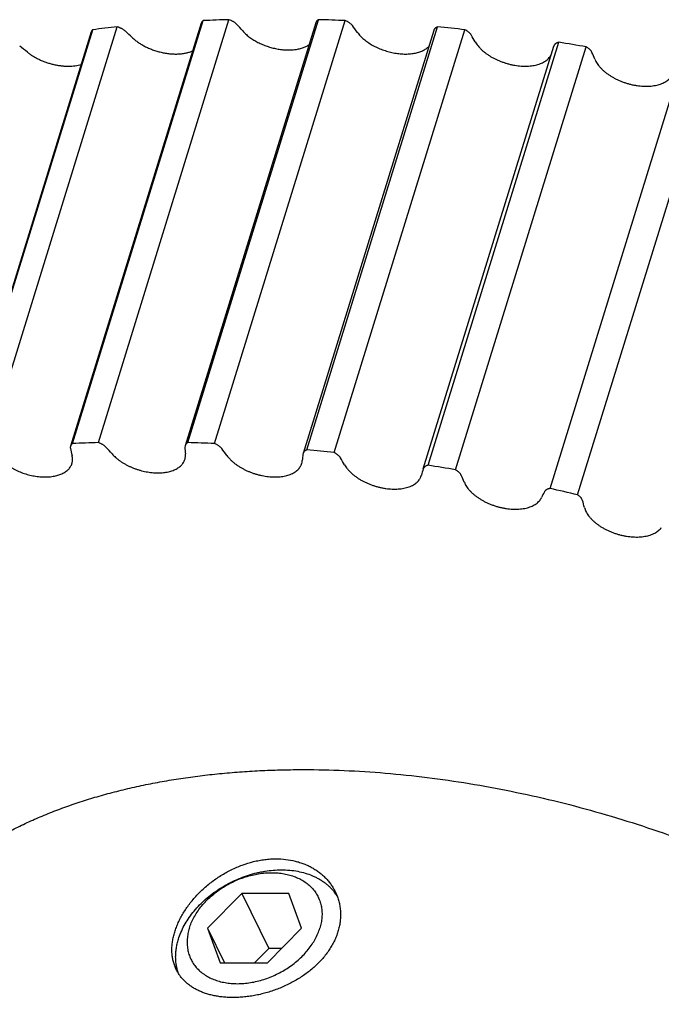
# Model space of a CAD drawing. Units: inches. Extents: x 0 to 22, y 0 to 17.
# Drawn here: x 15 to 15.6, y 12.5 to 13.4 of the extents above; entities that cross this region are included whole.
import ezdxf

# ---------------------------------------------------------------- set-up
doc = ezdxf.new("R2010")
doc.units = ezdxf.units.IN
doc.header["$LTSCALE"] = 1.21
doc.header["$MEASUREMENT"] = 0
doc.layers.get('0').update_dxf_attribs({"linetype": 'CONTINUOUS'})
for name, color, linetype in [('02___PRT_ALL_AXES', 7, 'CONTINUOUS'), ('LAYER_CUT_FEAT', 7, 'CONTINUOUS'), ('LAYER_FEATURE', 7, 'CONTINUOUS')]:
    doc.layers.add(name, color=color, linetype=linetype)

msp = doc.modelspace()

# ---------------------------------------------------------------- linework, layer by layer
at = {"color": 7, "linetype": 'CONTINUOUS'}
for p, q in [((15.12508, 13.39462), (15.00405, 13.00296)), ((15.00601, 13.0054), (15.12704, 13.39706)), ((15.02984, 13.00626), (15.15087, 13.39792)), ((15.23121, 13.39506), (15.11018, 13.0034)), ((15.11289, 13.00626), (15.23392, 13.39792)), ((15.02329, 13.38668), (14.90225, 12.99502)), ((14.90357, 12.99698), (15.0246, 13.38864)), ((14.92629, 12.99954), (15.04733, 13.3912)), ((15.11018, 13.0034), (15.11001, 13.00198))]:
    msp.add_line(p, q, dxfattribs=at)
for centre, radius, start, end in [((15.19057, 11.96348), 1.43499, 91.58541, 92.53741), ((15.19091, 11.80556), 1.59294, 87.56494, 88.4528), ((15.17784, 12.13225), 1.26571, 95.91863, 96.95386), ((14.73079, 13.03075), 0.48181, 46.69041, 47.73165), ((14.85462, 13.11285), 0.41334, 41.63655, 42.78995), ((14.61946, 12.93792), 0.55105, 51.27605, 52.22801), ((15.06976, 11.56561), 1.44121, 91.58746, 92.53536), ((15.06968, 11.4083), 1.59855, 87.5665, 88.45124), ((15.19516, 13.04286), 0.19575, 192.41144, 194.30986), ((14.73359, 12.72119), 0.41334, 41.63655, 42.78995), ((15.2792, 13.01145), 0.16945, 183.20399, 185.29357)]:
    msp.add_arc(centre, radius, start, end, dxfattribs=at)
for points, knots in [([(15.12704, 13.39706), (15.12681, 13.39691), (15.12636, 13.39657), (15.12588, 13.39608), (15.12557, 13.39565), (15.12537, 13.39532), (15.12521, 13.39498), (15.12512, 13.39474), (15.12508, 13.39462)], [0, 0, 0, 0, 0.268119, 0.521192, 0.643422, 0.763509, 0.882127, 1, 1, 1, 1]), ([(15.15795, 13.39364), (15.15774, 13.39387), (15.15729, 13.39432), (15.15655, 13.39495), (15.15574, 13.39555), (15.15486, 13.39612), (15.15393, 13.39664), (15.15261, 13.39729), (15.15158, 13.39769), (15.15087, 13.39792)], [0, 0, 0, 0, 0.111604, 0.228161, 0.349214, 0.474219, 0.602538, 0.733464, 1, 1, 1, 1]), ([(15.23392, 13.39792), (15.23359, 13.39776), (15.23296, 13.3974), (15.23229, 13.39683), (15.23185, 13.39632), (15.23158, 13.39592), (15.23137, 13.3955), (15.23126, 13.39521), (15.23121, 13.39506)], [0, 0, 0, 0, 0.275186, 0.529836, 0.651065, 0.769181, 0.885143, 1, 1, 1, 1]), ([(15.0246, 13.38864), (15.02445, 13.3885), (15.02415, 13.38822), (15.02378, 13.38774), (15.02348, 13.38723), (15.02334, 13.38687), (15.02329, 13.38668)], [0, 0, 0, 0, 0.261549, 0.513449, 0.75849, 1, 1, 1, 1]), ([(15.05486, 13.3873), (15.05462, 13.38752), (15.05411, 13.38795), (15.05329, 13.38854), (15.05241, 13.38911), (15.05147, 13.38963), (15.05048, 13.3901), (15.04911, 13.39067), (15.04805, 13.39101), (15.04733, 13.3912)], [0, 0, 0, 0, 0.114234, 0.232818, 0.355191, 0.480733, 0.60875, 0.738498, 1, 1, 1, 1]), ([(15.16354, 13.38748), (15.16396, 13.387), (15.16484, 13.38607), (15.16626, 13.38471), (15.16777, 13.38338), (15.16995, 13.38165), (15.1729, 13.3796), (15.17672, 13.37738), (15.18081, 13.37539), (15.18509, 13.37367), (15.18951, 13.37225), (15.19401, 13.37114), (15.19851, 13.37037), (15.20295, 13.36993), (15.20727, 13.36985), (15.21076, 13.37007), (15.21343, 13.37043), (15.21534, 13.37079), (15.21717, 13.37122), (15.21891, 13.37174), (15.22057, 13.37235), (15.22261, 13.37324), (15.22405, 13.37405), (15.22494, 13.37465)], [0, 0, 0, 0, 0.028387, 0.057637, 0.087706, 0.118551, 0.182332, 0.24849, 0.316435, 0.385523, 0.455073, 0.524391, 0.592789, 0.659609, 0.724241, 0.786148, 0.815947, 0.84491, 0.873004, 0.900204, 0.9265, 0.95189, 1, 1, 1, 1]), ([(15.06128, 13.38135), (15.06214, 13.38054), (15.06397, 13.37897), (15.06694, 13.37678), (15.07016, 13.37474), (15.07362, 13.37288), (15.07726, 13.3712), (15.08104, 13.36974), (15.08492, 13.36851), (15.08886, 13.36752), (15.09281, 13.36678), (15.09673, 13.36631), (15.10057, 13.3661), (15.10429, 13.36616), (15.10785, 13.36649), (15.11121, 13.36708), (15.11433, 13.36793), (15.11628, 13.36869), (15.11721, 13.36912)], [0, 0, 0, 0, 0.058905, 0.12038, 0.18407, 0.249558, 0.316381, 0.384045, 0.452037, 0.519835, 0.586922, 0.652799, 0.716992, 0.779073, 0.838668, 0.895476, 0.949287, 1, 1, 1, 1]), ([(14.96418, 13.36783), (14.965, 13.36717), (14.96673, 13.36588), (14.96947, 13.36409), (14.97238, 13.36243), (14.97544, 13.3609), (14.97863, 13.35952), (14.98192, 13.3583), (14.98528, 13.35725), (14.98868, 13.35638), (14.99209, 13.35571), (14.99549, 13.35522), (14.99884, 13.35494), (15.00212, 13.35485), (15.0053, 13.35496), (15.00835, 13.35528), (15.01125, 13.35579), (15.01311, 13.35627), (15.014, 13.35655)], [0, 0, 0, 0, 0.060048, 0.12202, 0.185621, 0.250525, 0.316381, 0.382823, 0.449473, 0.515951, 0.581879, 0.646889, 0.710629, 0.77277, 0.833012, 0.891097, 0.946811, 1, 1, 1, 1]), ([(15.00405, 13.00296), (15.004, 13.00279), (15.00392, 13.00244), (15.00386, 13.0019), (15.00388, 13.00135), (15.00394, 13.00098), (15.00398, 13.00079)], [0, 0, 0, 0, 0.242698, 0.488413, 0.740034, 1, 1, 1, 1]), ([(15.00601, 13.0054), (15.00577, 13.00524), (15.00533, 13.00491), (15.00485, 13.00441), (15.00453, 13.00399), (15.00434, 13.00366), (15.00417, 13.00331), (15.00409, 13.00308), (15.00405, 13.00296)], [0, 0, 0, 0, 0.268119, 0.521192, 0.643422, 0.763509, 0.882127, 1, 1, 1, 1]), ([(15.03692, 13.00198), (15.03671, 13.0022), (15.03626, 13.00265), (15.03552, 13.00329), (15.0347, 13.00389), (15.03383, 13.00445), (15.03289, 13.00498), (15.03158, 13.00562), (15.03054, 13.00603), (15.02984, 13.00626)], [0, 0, 0, 0, 0.111604, 0.228161, 0.349214, 0.474219, 0.602538, 0.733464, 1, 1, 1, 1]), ([(15.11289, 13.00626), (15.11255, 13.0061), (15.11193, 13.00574), (15.11125, 13.00516), (15.11082, 13.00465), (15.11055, 13.00426), (15.11033, 13.00384), (15.11022, 13.00354), (15.11018, 13.0034)], [0, 0, 0, 0, 0.275186, 0.529836, 0.651065, 0.769181, 0.885143, 1, 1, 1, 1]), ([(15.0054, 12.98693), (15.00549, 12.98723), (15.00565, 12.98782), (15.00583, 12.98873), (15.00594, 12.98966), (15.00599, 12.99093), (15.0059, 12.99255), (15.00565, 12.99384), (15.00548, 12.99448)], [0, 0, 0, 0, 0.120669, 0.241775, 0.36375, 0.487003, 0.738764, 1, 1, 1, 1]), ([(15.04251, 12.99581), (15.04302, 12.99523), (15.04412, 12.99409), (15.04588, 12.99244), (15.0478, 12.99085), (15.04986, 12.98932), (15.05206, 12.98786), (15.05437, 12.98648), (15.05678, 12.98518), (15.05929, 12.98398), (15.06188, 12.98288), (15.06453, 12.98188), (15.06723, 12.98099), (15.06996, 12.98022), (15.07271, 12.97957), (15.07547, 12.97904), (15.07822, 12.97864), (15.08094, 12.97837), (15.08362, 12.97823), (15.08624, 12.97822), (15.08879, 12.97834), (15.09126, 12.9786), (15.09363, 12.97898), (15.09589, 12.97949), (15.09803, 12.98012), (15.10003, 12.98088), (15.10188, 12.98175), (15.10358, 12.98273), (15.10511, 12.98383), (15.10646, 12.98502), (15.10764, 12.98631), (15.10862, 12.98769), (15.10941, 12.98915), (15.1098, 12.99018), (15.10996, 12.9907)], [0, 0, 0, 0, 0.030265, 0.061636, 0.094046, 0.127418, 0.161658, 0.19666, 0.232309, 0.268483, 0.305053, 0.341885, 0.378843, 0.41579, 0.452588, 0.4891, 0.525196, 0.560745, 0.595628, 0.629729, 0.662947, 0.69519, 0.726379, 0.756455, 0.785376, 0.813122, 0.839697, 0.865137, 0.889507, 0.912905, 0.935469, 0.957368, 0.978803, 1, 1, 1, 1]), ([(15.10996, 12.9907), (15.11009, 12.9911), (15.1103, 12.99193), (15.11048, 12.9932), (15.11055, 12.9945), (15.11051, 12.99537), (15.11047, 12.99581)], [0, 0, 0, 0, 0.245861, 0.493407, 0.744301, 1, 1, 1, 1]), ([(14.94025, 12.98969), (14.94082, 12.98915), (14.942, 12.9881), (14.94388, 12.9866), (14.94589, 12.98515), (14.94802, 12.98378), (14.95025, 12.98247), (14.95337, 12.98083), (14.95746, 12.979), (14.96256, 12.97721), (14.96779, 12.97583), (14.9722, 12.97505), (14.9757, 12.97467), (14.97827, 12.9745), (14.9808, 12.97445), (14.98326, 12.97452), (14.98566, 12.97471), (14.98797, 12.97502), (14.99018, 12.97545), (14.99229, 12.97599), (14.99428, 12.97664), (14.99614, 12.97741), (14.99786, 12.97828), (14.99944, 12.97925), (15.00086, 12.98032), (15.00212, 12.98148), (15.00322, 12.98273), (15.00414, 12.98406), (15.00488, 12.98546), (15.00525, 12.98644), (15.0054, 12.98693)], [0, 0, 0, 0, 0.031744, 0.064458, 0.098061, 0.132467, 0.167576, 0.203283, 0.276013, 0.349717, 0.423394, 0.496047, 0.531696, 0.566737, 0.601064, 0.634579, 0.667195, 0.698834, 0.729436, 0.758952, 0.787354, 0.814632, 0.840801, 0.8659, 0.89, 0.913197, 0.935623, 0.957438, 0.978828, 1, 1, 1, 1])]:
    msp.add_open_spline(points, degree=3, knots=knots, dxfattribs=at)
at = {"layer": '02___PRT_ALL_AXES', "color": 7, "linetype": 'CONTINUOUS'}
for points, knots in [([(14.81346, 12.4995), (14.81464, 12.50334), (14.81724, 12.51094), (14.82181, 12.52212), (14.82704, 12.53307), (14.83293, 12.54377), (14.83948, 12.5542), (14.84668, 12.56437), (14.85451, 12.57425), (14.86297, 12.58384), (14.87205, 12.59313), (14.88173, 12.60209), (14.89202, 12.61074), (14.90289, 12.61904), (14.91433, 12.62701), (14.92634, 12.63462), (14.93889, 12.64186), (14.95197, 12.64874), (14.96557, 12.65524), (14.97967, 12.66135), (14.99426, 12.66708), (15.00932, 12.6724), (15.02483, 12.67732), (15.04078, 12.68184), (15.05714, 12.68593), (15.0739, 12.68961), (15.09105, 12.69287), (15.10855, 12.69569), (15.1264, 12.69809), (15.14456, 12.70006), (15.16303, 12.70159), (15.18177, 12.70268), (15.20078, 12.70334), (15.21353, 12.70348), (15.21994, 12.70348)], [0, 0, 0, 0, 0.024803, 0.049664, 0.074639, 0.099783, 0.125151, 0.150792, 0.176756, 0.203087, 0.229828, 0.257015, 0.284684, 0.312865, 0.341583, 0.370862, 0.40072, 0.431172, 0.462231, 0.493905, 0.526199, 0.559115, 0.592652, 0.626808, 0.661576, 0.696948, 0.732914, 0.76946, 0.806573, 0.844236, 0.882431, 0.921137, 0.960335, 1, 1, 1, 1]), ([(15.21994, 12.70348), (15.23246, 12.70348), (15.25772, 12.70292), (15.29587, 12.70049), (15.3345, 12.69645), (15.37344, 12.69083), (15.41253, 12.68364), (15.45162, 12.67493), (15.49054, 12.66472), (15.52912, 12.65305), (15.56722, 12.63998), (15.60466, 12.62557), (15.64129, 12.60986), (15.67697, 12.59292), (15.71154, 12.57484), (15.74486, 12.55567), (15.77161, 12.53878), (15.79225, 12.52479), (15.80726, 12.51413), (15.82185, 12.50326), (15.83602, 12.49219), (15.84975, 12.48095), (15.86301, 12.46952), (15.87581, 12.45794), (15.88812, 12.44621), (15.89994, 12.43434), (15.91125, 12.42235), (15.92203, 12.41025), (15.93228, 12.39804), (15.94199, 12.38575), (15.95115, 12.37339), (15.95974, 12.36096), (15.96777, 12.34849), (15.97521, 12.33598), (15.98426, 12.31943), (15.99224, 12.3027), (15.99903, 12.28584), (16.00347, 12.27335), (16.00729, 12.2609), (16.01049, 12.24851), (16.01306, 12.23618), (16.01501, 12.22394), (16.01632, 12.21178), (16.01701, 12.19974), (16.01706, 12.18781), (16.01648, 12.17602), (16.01526, 12.16437), (16.01341, 12.15288), (16.01094, 12.14155), (16.00887, 12.13412), (16.00773, 12.13044)], [0, 0, 0, 0, 0.03453, 0.069708, 0.10545, 0.141661, 0.178247, 0.215106, 0.252138, 0.28924, 0.326307, 0.363236, 0.399924, 0.436271, 0.47218, 0.507556, 0.542312, 0.559432, 0.576366, 0.593104, 0.609639, 0.625962, 0.642064, 0.65794, 0.673582, 0.688985, 0.704144, 0.719055, 0.733714, 0.748119, 0.762268, 0.776162, 0.7898, 0.803185, 0.816319, 0.841848, 0.854261, 0.866447, 0.878418, 0.890183, 0.901756, 0.91315, 0.924381, 0.935466, 0.946424, 0.957272, 0.968033, 0.978726, 0.989374, 1, 1, 1, 1]), ([(15.10207, 12.51819), (15.10151, 12.51932), (15.10051, 12.52165), (15.09935, 12.5253), (15.09854, 12.52909), (15.09807, 12.53303), (15.09795, 12.53708), (15.09817, 12.54123), (15.09874, 12.54547), (15.09965, 12.54977), (15.1009, 12.55412), (15.10248, 12.55849), (15.10438, 12.56287), (15.10659, 12.56723), (15.10911, 12.57156), (15.11192, 12.57582), (15.11501, 12.58001), (15.11837, 12.5841), (15.12199, 12.58807), (15.12714, 12.59318), (15.13272, 12.59795), (15.13866, 12.60231), (15.14484, 12.60639), (15.15131, 12.61), (15.15802, 12.61308), (15.16481, 12.61578), (15.17176, 12.61791), (15.17878, 12.61942), (15.18401, 12.62024), (15.18922, 12.62073), (15.19269, 12.62084), (15.19441, 12.62084)], [0, 0, 0, 0, 0.02381, 0.04785, 0.072255, 0.097148, 0.122632, 0.148792, 0.17569, 0.203368, 0.231846, 0.261127, 0.291197, 0.322026, 0.353574, 0.385787, 0.418607, 0.451965, 0.485791, 0.520009, 0.589297, 0.624235, 0.659259, 0.72926, 0.764121, 0.798797, 0.867334, 0.90112, 0.934516, 0.967487, 1, 1, 1, 1]), ([(15.19441, 12.62084), (15.19743, 12.62084), (15.2034, 12.6205), (15.2107, 12.6192), (15.21628, 12.61763), (15.22029, 12.61622), (15.22414, 12.61457), (15.22782, 12.61269), (15.2313, 12.61058), (15.23458, 12.60825), (15.23765, 12.60573), (15.24049, 12.60301), (15.24309, 12.60011), (15.24543, 12.59704), (15.24752, 12.59382), (15.24874, 12.59158), (15.2493, 12.59044)], [0, 0, 0, 0, 0.137199, 0.270492, 0.335698, 0.399936, 0.463234, 0.525629, 0.587166, 0.647904, 0.707912, 0.767265, 0.826051, 0.884366, 0.942312, 1, 1, 1, 1]), ([(15.2493, 12.59044), (15.24992, 12.58917), (15.25105, 12.58658), (15.2524, 12.58255), (15.25338, 12.57841), (15.254, 12.57418), (15.25425, 12.56988), (15.25413, 12.56553), (15.25363, 12.56115), (15.25276, 12.55676), (15.25152, 12.55239), (15.24993, 12.54806), (15.24797, 12.54378), (15.24568, 12.53958), (15.24305, 12.53547), (15.23909, 12.53009), (15.23454, 12.52502), (15.2295, 12.52029), (15.22544, 12.51689), (15.22115, 12.51367), (15.21665, 12.51064), (15.21196, 12.50781), (15.2071, 12.5052), (15.2021, 12.50281), (15.19698, 12.50065), (15.19177, 12.49873), (15.18649, 12.49705), (15.18116, 12.49562), (15.17581, 12.49444), (15.17047, 12.49352), (15.16516, 12.49286), (15.15991, 12.49246), (15.15643, 12.49237), (15.15471, 12.49237)], [0, 0, 0, 0, 0.026492, 0.05298, 0.079535, 0.106229, 0.133131, 0.160309, 0.187827, 0.215743, 0.244107, 0.272962, 0.302342, 0.33227, 0.362761, 0.393816, 0.457551, 0.490216, 0.523355, 0.556925, 0.590869, 0.625127, 0.659631, 0.694304, 0.729069, 0.763839, 0.798529, 0.833048, 0.867307, 0.901217, 0.934689, 0.967643, 1, 1, 1, 1]), ([(15.15471, 12.49237), (15.15319, 12.49237), (15.15018, 12.49244), (15.14573, 12.49276), (15.1414, 12.49329), (15.1372, 12.49403), (15.13315, 12.49498), (15.12926, 12.49614), (15.12555, 12.4975), (15.12203, 12.49906), (15.11872, 12.50081), (15.11562, 12.50276), (15.11274, 12.5049), (15.1101, 12.50722), (15.10769, 12.50971), (15.10554, 12.51237), (15.10365, 12.51519), (15.10257, 12.51718), (15.10207, 12.51819)], [0, 0, 0, 0, 0.073768, 0.14604, 0.216715, 0.28573, 0.353038, 0.418626, 0.482507, 0.544732, 0.605383, 0.664579, 0.722474, 0.779257, 0.835147, 0.890389, 0.945248, 1, 1, 1, 1])]:
    msp.add_open_spline(points, degree=3, knots=knots, dxfattribs=at)
at = {"layer": 'LAYER_CUT_FEAT', "color": 7, "linetype": 'CONTINUOUS'}
for p, q in [((15.13756, 13.0054), (15.25859, 13.39706)), ((15.34051, 13.38799), (15.21947, 12.99633)), ((15.22302, 12.99954), (15.34406, 13.3912)), ((15.24826, 12.99698), (15.3693, 13.38864)), ((15.33522, 12.98532), (15.45625, 13.37699)), ((15.33074, 12.98184), (15.45177, 13.3735)), ((15.36075, 12.98108), (15.48178, 13.37275)), ((15.44823, 12.96376), (15.56927, 13.35543)), ((15.47378, 12.95789), (15.59482, 13.34955)), ((15.21947, 12.99633), (15.21933, 12.99564)), ((15.32897, 12.97569), (15.32911, 12.97617)), ((15.16268, 12.58872), (15.13095, 12.55661)), ((15.16268, 12.58872), (15.18769, 12.53775)), ((15.20628, 12.58872), (15.16268, 12.58872)), ((15.21816, 12.55661), (15.20628, 12.58872)), ((15.13095, 12.55661), (15.14671, 12.52449)), ((15.13095, 12.55661), (15.14283, 12.52449)), ((15.18644, 12.52449), (15.21816, 12.55661)), ((15.18769, 12.53775), (15.17459, 12.52449)), ((15.19954, 12.53775), (15.18769, 12.53775)), ((15.14283, 12.52449), (15.18644, 12.52449))]:
    msp.add_line(p, q, dxfattribs=at)
for centre, radius, start, end in [((14.98753, 13.18103), 0.34895, 36.0017, 37.29307), ((15.18185, 11.66856), 1.73027, 83.78065, 84.62077), ((15.12585, 13.23319), 0.29132, 29.66304, 31.1196), ((15.16778, 11.56122), 1.83854, 80.16618, 80.97288), ((15.26587, 13.26847), 0.24241, 22.5006, 24.14704), ((14.8665, 12.78937), 0.34895, 36.0017, 37.29307), ((15.37172, 12.97757), 0.15347, 173.23822, 175.46981), ((15.06034, 11.27226), 1.73493, 83.78178, 84.61964), ((15.20607, 12.99068), 0.01271, 342.868, 355.52876), ((15.00481, 12.84153), 0.29132, 29.66304, 31.1196), ((15.04619, 11.16619), 1.84195, 80.16693, 80.97213), ((15.47173, 12.93829), 0.14756, 162.83479, 165.12459), ((15.14484, 12.87681), 0.24241, 22.5006, 24.14704), ((15.57744, 12.89055), 0.15163, 152.43102, 154.67878), ((15.03254, 11.09664), 1.91283, 76.66309, 77.44838), ((15.28314, 12.89562), 0.20335, 14.42477, 16.27561)]:
    msp.add_arc(centre, radius, start, end, dxfattribs=at)
for points, knots in [([(15.26514, 13.39245), (15.26496, 13.39269), (15.26457, 13.39315), (15.26392, 13.39381), (15.26319, 13.39445), (15.26238, 13.39505), (15.26151, 13.39562), (15.26026, 13.39634), (15.25927, 13.39679), (15.25859, 13.39706)], [0, 0, 0, 0, 0.109129, 0.223717, 0.343443, 0.467867, 0.596428, 0.728474, 1, 1, 1, 1]), ([(15.26983, 13.38614), (15.27023, 13.3856), (15.27108, 13.38451), (15.27249, 13.38293), (15.27403, 13.38138), (15.27572, 13.37988), (15.27752, 13.37842), (15.27945, 13.37701), (15.28149, 13.37567), (15.28437, 13.37396), (15.28818, 13.37201), (15.29298, 13.37003), (15.29797, 13.36842), (15.30304, 13.36721), (15.3073, 13.36655), (15.31067, 13.36624), (15.31314, 13.36613), (15.31556, 13.36613), (15.31793, 13.36624), (15.32022, 13.36646), (15.32242, 13.36679), (15.32454, 13.36723), (15.32655, 13.36778), (15.32845, 13.36843), (15.33023, 13.36919), (15.33188, 13.37004), (15.33339, 13.37099), (15.33476, 13.37203), (15.33559, 13.3728), (15.33597, 13.37319)], [0, 0, 0, 0, 0.027612, 0.056266, 0.085929, 0.11656, 0.148101, 0.180483, 0.213626, 0.247444, 0.3167, 0.387441, 0.458783, 0.529819, 0.599653, 0.633859, 0.667453, 0.700341, 0.732438, 0.763669, 0.793969, 0.823284, 0.851577, 0.878824, 0.905022, 0.930186, 0.954357, 0.977598, 1, 1, 1, 1]), ([(15.34406, 13.3912), (15.34383, 13.39112), (15.3434, 13.39095), (15.34279, 13.39064), (15.34223, 13.39029), (15.34175, 13.3899), (15.34133, 13.38947), (15.34097, 13.38901), (15.3407, 13.38852), (15.34056, 13.38817), (15.34051, 13.38799)], [0, 0, 0, 0, 0.144481, 0.282254, 0.413568, 0.538959, 0.65918, 0.775241, 0.888374, 1, 1, 1, 1]), ([(15.37525, 13.38376), (15.3751, 13.38399), (15.37478, 13.38447), (15.37422, 13.38515), (15.37358, 13.38581), (15.37285, 13.38645), (15.37205, 13.38705), (15.37089, 13.38783), (15.36995, 13.38834), (15.3693, 13.38864)], [0, 0, 0, 0, 0.106899, 0.219625, 0.338033, 0.461823, 0.590542, 0.723617, 1, 1, 1, 1]), ([(15.37899, 13.37737), (15.37935, 13.37673), (15.38015, 13.37546), (15.38153, 13.37362), (15.38311, 13.37182), (15.38487, 13.37005), (15.38681, 13.36834), (15.38891, 13.36669), (15.39116, 13.36512), (15.39355, 13.36363), (15.39606, 13.36223), (15.39869, 13.36093), (15.4014, 13.35974), (15.40418, 13.35867), (15.40703, 13.35772), (15.40991, 13.35689), (15.41282, 13.35621), (15.41573, 13.35566), (15.41862, 13.35525), (15.42149, 13.35498), (15.42431, 13.35486), (15.42706, 13.35489), (15.42972, 13.35507), (15.43229, 13.35538), (15.43474, 13.35585), (15.43706, 13.35645), (15.43924, 13.35719), (15.44126, 13.35806), (15.44311, 13.35906), (15.44478, 13.36018), (15.44625, 13.36142), (15.44752, 13.36276), (15.44859, 13.36421), (15.44916, 13.36525), (15.4494, 13.36577)], [0, 0, 0, 0, 0.026985, 0.05521, 0.084666, 0.11532, 0.147112, 0.179965, 0.213781, 0.248448, 0.283843, 0.319833, 0.356274, 0.393021, 0.429922, 0.466824, 0.503574, 0.54002, 0.576016, 0.611419, 0.646095, 0.679922, 0.712786, 0.744592, 0.775259, 0.80473, 0.832969, 0.859969, 0.885755, 0.910387, 0.933966, 0.956633, 0.978571, 1, 1, 1, 1]), ([(15.45625, 13.37699), (15.45596, 13.37692), (15.45542, 13.37676), (15.45464, 13.37645), (15.45394, 13.37609), (15.45332, 13.37567), (15.45278, 13.37519), (15.45234, 13.37467), (15.452, 13.37411), (15.45184, 13.3737), (15.45177, 13.3735)], [0, 0, 0, 0, 0.148201, 0.288751, 0.421729, 0.547554, 0.666982, 0.781148, 0.891559, 1, 1, 1, 1]), ([(15.48707, 13.36764), (15.48685, 13.36813), (15.48641, 13.36884), (15.4857, 13.36973), (15.48506, 13.37039), (15.48435, 13.37103), (15.48356, 13.37164), (15.4827, 13.37222), (15.4821, 13.37258), (15.48178, 13.37275)], [0, 0, 0, 0, 0.215844, 0.332993, 0.456109, 0.584885, 0.718863, 0.857468, 1, 1, 1, 1]), ([(15.48982, 13.36124), (15.49039, 13.35989), (15.49147, 13.35789), (15.49328, 13.3554), (15.49488, 13.35351), (15.49668, 13.35167), (15.49867, 13.34988), (15.50085, 13.34816), (15.50318, 13.34652), (15.50567, 13.34497), (15.50829, 13.34352), (15.51102, 13.34218), (15.51385, 13.34096), (15.51676, 13.33987), (15.51973, 13.33891), (15.52273, 13.33808), (15.52576, 13.33741), (15.52878, 13.33689), (15.53178, 13.33652), (15.53474, 13.3363), (15.53764, 13.33625), (15.54046, 13.33635), (15.54318, 13.33661), (15.54579, 13.33702), (15.54825, 13.33759), (15.55057, 13.33831), (15.55273, 13.33917), (15.5547, 13.34017), (15.55648, 13.34131), (15.55806, 13.34257), (15.55942, 13.34396), (15.56055, 13.34545), (15.56115, 13.34652), (15.56141, 13.34707)], [0, 0, 0, 0, 0.052352, 0.080478, 0.109897, 0.140578, 0.172461, 0.205462, 0.239477, 0.274385, 0.310051, 0.34633, 0.383067, 0.4201, 0.457264, 0.494393, 0.531321, 0.567884, 0.603923, 0.639287, 0.673834, 0.707435, 0.739976, 0.771361, 0.801516, 0.830392, 0.857971, 0.884267, 0.909336, 0.933275, 0.95623, 0.978394, 1, 1, 1, 1]), ([(15.14411, 13.00079), (15.14393, 13.00103), (15.14354, 13.00149), (15.14289, 13.00215), (15.14215, 13.00278), (15.14135, 13.00339), (15.14048, 13.00396), (15.13923, 13.00467), (15.13824, 13.00513), (15.13756, 13.0054)], [0, 0, 0, 0, 0.109129, 0.223717, 0.343443, 0.467867, 0.596428, 0.728474, 1, 1, 1, 1]), ([(15.1488, 12.99448), (15.14925, 12.99386), (15.15022, 12.99263), (15.15184, 12.99085), (15.15364, 12.98912), (15.1556, 12.98745), (15.15772, 12.98583), (15.15999, 12.9843), (15.16239, 12.98285), (15.1649, 12.98149), (15.16752, 12.98023), (15.17022, 12.97908), (15.17299, 12.97804), (15.17581, 12.97713), (15.17867, 12.97634), (15.18154, 12.97568), (15.18442, 12.97516), (15.18728, 12.97478), (15.19011, 12.97454), (15.19289, 12.97445), (15.1956, 12.97449), (15.19822, 12.97468), (15.20075, 12.97501), (15.20316, 12.97548), (15.20545, 12.97609), (15.20759, 12.97683), (15.20958, 12.9777), (15.2114, 12.9787), (15.21304, 12.97981), (15.21449, 12.98104), (15.21575, 12.98237), (15.21663, 12.98357), (15.21722, 12.98457), (15.21761, 12.98534), (15.21794, 12.98613), (15.21813, 12.98666), (15.21821, 12.98693)], [0, 0, 0, 0, 0.028757, 0.058732, 0.089879, 0.122137, 0.155422, 0.189635, 0.224662, 0.260379, 0.296653, 0.333343, 0.370302, 0.407383, 0.444434, 0.481306, 0.517849, 0.553921, 0.589383, 0.624104, 0.657965, 0.690858, 0.722689, 0.753382, 0.782882, 0.811157, 0.838201, 0.864042, 0.88874, 0.912396, 0.93515, 0.957182, 0.968, 0.978721, 0.989377, 1, 1, 1, 1]), ([(15.22302, 12.99954), (15.2228, 12.99946), (15.22236, 12.99929), (15.22175, 12.99898), (15.2212, 12.99863), (15.22071, 12.99824), (15.22029, 12.99781), (15.21994, 12.99735), (15.21966, 12.99685), (15.21953, 12.99651), (15.21947, 12.99633)], [0, 0, 0, 0, 0.144481, 0.282254, 0.413568, 0.538959, 0.65918, 0.775241, 0.888374, 1, 1, 1, 1]), ([(15.25421, 12.99209), (15.25407, 12.99233), (15.25375, 12.9928), (15.25319, 12.99348), (15.25254, 12.99414), (15.25182, 12.99478), (15.25102, 12.99539), (15.24986, 12.99617), (15.24891, 12.99667), (15.24826, 12.99698)], [0, 0, 0, 0, 0.106899, 0.219625, 0.338033, 0.461823, 0.590542, 0.723617, 1, 1, 1, 1]), ([(15.25796, 12.9857), (15.25833, 12.98505), (15.25916, 12.98374), (15.26059, 12.98185), (15.26223, 12.97999), (15.26406, 12.97817), (15.26608, 12.97642), (15.26828, 12.97473), (15.27063, 12.97312), (15.27312, 12.97161), (15.27574, 12.97019), (15.27847, 12.96889), (15.2813, 12.9677), (15.28419, 12.96664), (15.28714, 12.96571), (15.29012, 12.96492), (15.29312, 12.96427), (15.29612, 12.96377), (15.29909, 12.96343), (15.30202, 12.96323), (15.30488, 12.9632), (15.30767, 12.96332), (15.31035, 12.96359), (15.31292, 12.96401), (15.31536, 12.96459), (15.31764, 12.96531), (15.31977, 12.96618), (15.32171, 12.96718), (15.32347, 12.96831), (15.32502, 12.96957), (15.32636, 12.97094), (15.3273, 12.97219), (15.32793, 12.97323), (15.32834, 12.97402), (15.32869, 12.97484), (15.32889, 12.9754), (15.32897, 12.97569)], [0, 0, 0, 0, 0.027265, 0.05582, 0.085654, 0.11673, 0.148983, 0.182323, 0.216646, 0.251829, 0.287735, 0.32422, 0.361129, 0.398303, 0.435579, 0.472792, 0.509779, 0.546379, 0.582437, 0.617805, 0.652344, 0.685929, 0.71845, 0.749813, 0.779948, 0.808809, 0.836381, 0.86268, 0.887762, 0.911728, 0.934721, 0.956932, 0.967822, 0.978607, 0.989322, 1, 1, 1, 1]), ([(15.33522, 12.98532), (15.33493, 12.98525), (15.33438, 12.98509), (15.33361, 12.98479), (15.3329, 12.98442), (15.33228, 12.984), (15.33175, 12.98353), (15.33131, 12.98301), (15.33096, 12.98244), (15.3308, 12.98204), (15.33074, 12.98184)], [0, 0, 0, 0, 0.148201, 0.288751, 0.421729, 0.547554, 0.666982, 0.781148, 0.891559, 1, 1, 1, 1]), ([(15.36603, 12.97597), (15.36581, 12.97646), (15.36538, 12.97718), (15.36467, 12.97806), (15.36403, 12.97873), (15.36331, 12.97937), (15.36252, 12.97998), (15.36167, 12.98056), (15.36106, 12.98091), (15.36075, 12.98108)], [0, 0, 0, 0, 0.215844, 0.332993, 0.456109, 0.584885, 0.718863, 0.857468, 1, 1, 1, 1]), ([(15.36879, 12.96958), (15.36935, 12.96822), (15.37044, 12.96623), (15.37224, 12.96373), (15.37384, 12.96185), (15.37565, 12.96001), (15.37764, 12.95822), (15.37981, 12.9565), (15.38215, 12.95486), (15.38464, 12.95331), (15.38726, 12.95186), (15.38999, 12.95052), (15.39282, 12.9493), (15.39573, 12.9482), (15.39869, 12.94724), (15.4017, 12.94642), (15.40472, 12.94575), (15.40775, 12.94522), (15.41075, 12.94485), (15.41371, 12.94464), (15.41661, 12.94458), (15.41943, 12.94468), (15.42215, 12.94494), (15.42475, 12.94536), (15.42722, 12.94593), (15.42954, 12.94664), (15.43169, 12.94751), (15.43367, 12.94851), (15.43545, 12.94965), (15.43702, 12.95091), (15.43838, 12.95229), (15.43952, 12.95379), (15.44012, 12.95486), (15.44038, 12.9554)], [0, 0, 0, 0, 0.052352, 0.080478, 0.109897, 0.140578, 0.172461, 0.205462, 0.239477, 0.274385, 0.310051, 0.34633, 0.383067, 0.4201, 0.457264, 0.494393, 0.531321, 0.567884, 0.603923, 0.639287, 0.673834, 0.707435, 0.739976, 0.771361, 0.801516, 0.830392, 0.857971, 0.884267, 0.909336, 0.933275, 0.95623, 0.978394, 1, 1, 1, 1]), ([(15.44823, 12.96376), (15.44793, 12.96372), (15.44733, 12.9636), (15.44648, 12.96336), (15.4457, 12.96306), (15.44499, 12.9627), (15.44436, 12.96229), (15.44382, 12.96182), (15.44337, 12.9613), (15.44313, 12.96092), (15.44303, 12.96073)], [0, 0, 0, 0, 0.148641, 0.290209, 0.424498, 0.55158, 0.671807, 0.785864, 0.894801, 1, 1, 1, 1]), ([(15.47834, 12.95261), (15.4782, 12.9531), (15.47788, 12.95382), (15.47729, 12.95472), (15.47675, 12.9554), (15.47612, 12.95607), (15.47542, 12.95671), (15.47463, 12.95732), (15.47407, 12.95771), (15.47378, 12.95789)], [0, 0, 0, 0, 0.213169, 0.329138, 0.4515, 0.580148, 0.714776, 0.854932, 1, 1, 1, 1]), ([(15.48008, 12.94628), (15.48025, 12.94563), (15.48067, 12.94431), (15.48153, 12.94236), (15.48263, 12.94042), (15.48395, 12.9385), (15.48549, 12.9366), (15.48724, 12.93475), (15.48918, 12.93294), (15.49131, 12.9312), (15.4936, 12.92954), (15.49605, 12.92796), (15.49863, 12.92649), (15.50133, 12.92511), (15.50414, 12.92386), (15.50703, 12.92273), (15.50998, 12.92173), (15.51297, 12.92087), (15.516, 12.92015), (15.51902, 12.91958), (15.52203, 12.91917), (15.525, 12.91891), (15.52792, 12.91881), (15.53077, 12.91887), (15.53352, 12.91908), (15.53615, 12.91946), (15.53866, 12.91998), (15.54103, 12.92066), (15.54323, 12.92148), (15.54525, 12.92245), (15.54709, 12.92355), (15.54872, 12.92477), (15.55014, 12.92612), (15.55095, 12.92711), (15.55132, 12.92762)], [0, 0, 0, 0, 0.02401, 0.049163, 0.075549, 0.103218, 0.132179, 0.16241, 0.193858, 0.226445, 0.260074, 0.294629, 0.329978, 0.365979, 0.402481, 0.439324, 0.476344, 0.513376, 0.550253, 0.586812, 0.622893, 0.658342, 0.693016, 0.726782, 0.759521, 0.791133, 0.821537, 0.850678, 0.878528, 0.905091, 0.930412, 0.954574, 0.977711, 1, 1, 1, 1])]:
    msp.add_open_spline(points, degree=3, knots=knots, dxfattribs=at)
at = {"layer": 'LAYER_FEATURE', "color": 7, "linetype": 'CONTINUOUS'}
msp.add_arc((15.21415, 12.56329), 0.04352, 32.26969, 37.73592, dxfattribs=at)
for points, knots in [([(15.10403, 12.54641), (15.10469, 12.54855), (15.10627, 12.55282), (15.1093, 12.55906), (15.113, 12.56517), (15.11734, 12.57111), (15.12227, 12.5768), (15.12776, 12.5822), (15.13374, 12.58726), (15.14016, 12.59192), (15.14695, 12.59615), (15.15406, 12.5999), (15.16141, 12.60314), (15.16894, 12.60584), (15.17532, 12.60762), (15.18045, 12.60874), (15.18799, 12.6101), (15.19435, 12.61064), (15.19941, 12.61064)], [0, 0, 0, 0, 0.054909, 0.111614, 0.170092, 0.23025, 0.291945, 0.354984, 0.419138, 0.484148, 0.549733, 0.615595, 0.681431, 0.746939, 0.811825, 0.843952, 0.875821, 1, 1, 1, 1]), ([(15.19941, 12.61064), (15.20197, 12.61064), (15.20703, 12.61043), (15.21443, 12.60941), (15.22146, 12.60773), (15.227, 12.60576), (15.23116, 12.60386), (15.23413, 12.6023), (15.23694, 12.60059), (15.2396, 12.59873), (15.24211, 12.59673), (15.24444, 12.5946), (15.24661, 12.59234), (15.24793, 12.59074), (15.24856, 12.58992)], [0, 0, 0, 0, 0.139311, 0.27444, 0.405199, 0.531567, 0.593177, 0.653773, 0.713409, 0.772153, 0.830086, 0.8873, 0.9439, 1, 1, 1, 1]), ([(15.11414, 12.55661), (15.11466, 12.55831), (15.11592, 12.56173), (15.11835, 12.56672), (15.12131, 12.57161), (15.12478, 12.57636), (15.12873, 12.58092), (15.13311, 12.58524), (15.1379, 12.58928), (15.14303, 12.59302), (15.14847, 12.5964), (15.15416, 12.5994), (15.16004, 12.60199), (15.16606, 12.60415), (15.17217, 12.60585), (15.17829, 12.60708), (15.18439, 12.60782), (15.19039, 12.60807), (15.19623, 12.60783), (15.20188, 12.6071), (15.20726, 12.60588), (15.21233, 12.60419), (15.21704, 12.60203), (15.22066, 12.59986), (15.22331, 12.59791), (15.22517, 12.59635), (15.22691, 12.5947), (15.22853, 12.59296), (15.23001, 12.59113), (15.23136, 12.58922), (15.23257, 12.58723), (15.23364, 12.58517), (15.23457, 12.58303), (15.23536, 12.58083), (15.23599, 12.57858), (15.23648, 12.57627), (15.23682, 12.57391), (15.23701, 12.57151), (15.23705, 12.56908), (15.2369, 12.56577), (15.23633, 12.56157), (15.23549, 12.55826), (15.23498, 12.55661)], [0, 0, 0, 0, 0.030055, 0.061094, 0.093103, 0.126032, 0.159802, 0.194307, 0.229424, 0.265008, 0.300907, 0.336958, 0.372995, 0.408852, 0.444369, 0.479392, 0.513782, 0.547418, 0.580197, 0.612045, 0.64292, 0.672811, 0.701749, 0.729804, 0.743542, 0.757105, 0.770515, 0.783794, 0.796966, 0.810058, 0.823098, 0.836114, 0.849135, 0.862189, 0.875305, 0.88851, 0.90183, 0.915289, 0.928909, 0.942709, 0.970906, 1, 1, 1, 1]), ([(15.11414, 12.55661), (15.11362, 12.55495), (15.11279, 12.55164), (15.11221, 12.54744), (15.11206, 12.54413), (15.1121, 12.5417), (15.11229, 12.5393), (15.11263, 12.53694), (15.11312, 12.53463), (15.11376, 12.53238), (15.11454, 12.53018), (15.11547, 12.52805), (15.11654, 12.52598), (15.11776, 12.52399), (15.11911, 12.52208), (15.12059, 12.52025), (15.1222, 12.51851), (15.12394, 12.51686), (15.1258, 12.51531), (15.12846, 12.51335), (15.13207, 12.51118), (15.13678, 12.50902), (15.14185, 12.50733), (15.14724, 12.50611), (15.15288, 12.50538), (15.15873, 12.50514), (15.16473, 12.50539), (15.17082, 12.50614), (15.17695, 12.50736), (15.18305, 12.50906), (15.18907, 12.51122), (15.19496, 12.51381), (15.20064, 12.51681), (15.20608, 12.5202), (15.21122, 12.52393), (15.216, 12.52797), (15.22039, 12.5323), (15.22434, 12.53685), (15.22781, 12.5416), (15.23077, 12.54649), (15.23319, 12.55148), (15.23445, 12.5549), (15.23498, 12.55661)], [0, 0, 0, 0, 0.029094, 0.057291, 0.071091, 0.084711, 0.09817, 0.11149, 0.124695, 0.137811, 0.150865, 0.163886, 0.176902, 0.189942, 0.203034, 0.216206, 0.229485, 0.242895, 0.256458, 0.270196, 0.298251, 0.327189, 0.35708, 0.387955, 0.419803, 0.452582, 0.486218, 0.520608, 0.555631, 0.591148, 0.627005, 0.663042, 0.699093, 0.734992, 0.770576, 0.805693, 0.840198, 0.873968, 0.906897, 0.938906, 0.969945, 1, 1, 1, 1]), ([(15.10411, 12.51461), (15.10368, 12.51581), (15.10291, 12.51828), (15.10208, 12.52208), (15.10159, 12.52599), (15.10141, 12.52998), (15.10157, 12.53404), (15.10205, 12.53815), (15.10286, 12.5423), (15.10361, 12.54504), (15.10403, 12.54641)], [0, 0, 0, 0, 0.119028, 0.239049, 0.360471, 0.483669, 0.60897, 0.736652, 0.866941, 1, 1, 1, 1])]:
    msp.add_open_spline(points, degree=3, knots=knots, dxfattribs=at)

doc.saveas('drawing.dxf')
